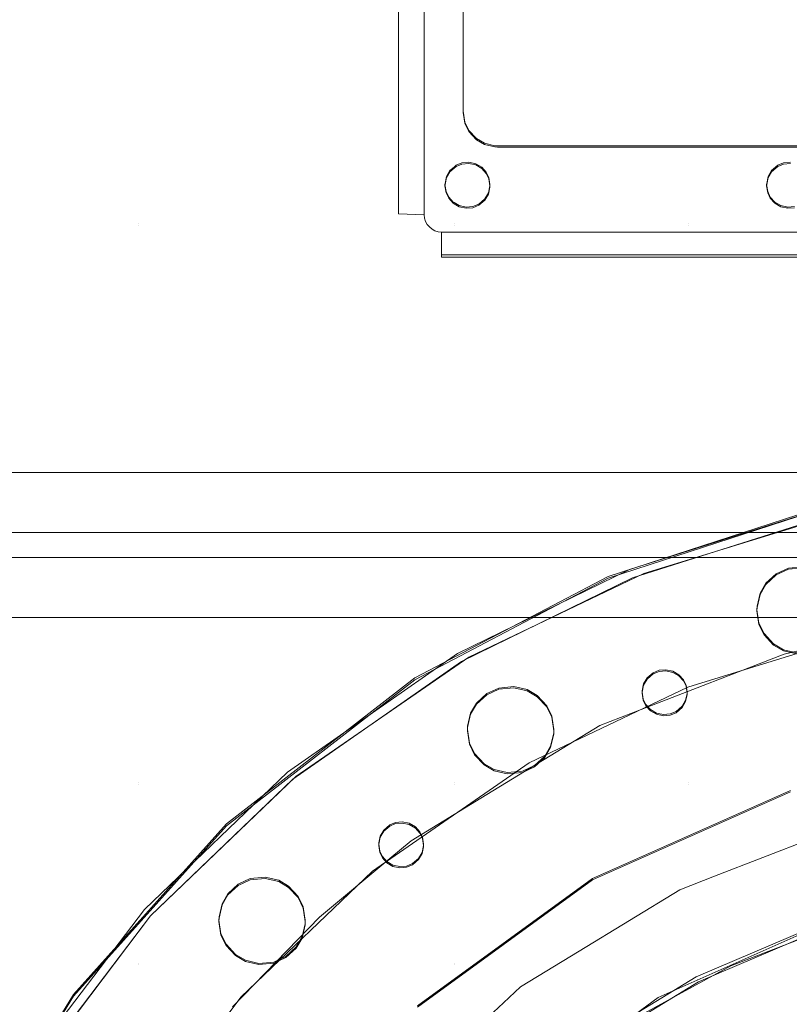
# Model space of a CAD drawing. Units: millimetres. Extents: x -1311 to 1499, y -2499 to 2522.
# Drawn here: x 430 to 519, y 787 to 901 of the extents above; entities that cross this region are included whole.
import ezdxf

# ---------------------------------------------------------------- set-up
doc = ezdxf.new("R2010")
doc.units = ezdxf.units.MM
doc.header["$LTSCALE"] = 25.4
doc.layers.add('Geen', color=7, linetype='Continuous', lineweight=9)

# ---------------------------------------------------------------- blocks, each defined once
blk = doc.blocks.new('Groep-1')
at = {"layer": 'Geen', "color": 7, "linetype": 'Continuous', "lineweight": 5}
blk.add_polyline3d([(541.57, 906.51, 919.24), (541.57, 867.53, 917.88), (541.54, 867.13, 917.86), (541.43, 866.76, 917.85), (541.24, 866.43, 917.84), (540.99, 866.12, 917.83), (540.68, 865.86, 917.82), (540.34, 865.68, 917.81), (539.97, 865.57, 917.81), (539.57, 865.53, 917.81), (384.57, 865.53, 917.81), (384.18, 865.57, 917.81), (383.81, 865.68, 917.81), (383.47, 865.86, 917.82), (383.16, 866.12, 917.83), (382.9, 866.42, 917.84), (382.72, 866.76, 917.85), (382.61, 867.13, 917.86), (382.57, 867.53, 917.88), (382.57, 906.51, 919.24)], dxfattribs=at)
for points, invisible_edges in [([(817.97, 1021.42, 623), (-607.82, 1021.42, 623), (-544.61, 739.33, 623), (-541.61, 737.86, 623)], 10), ([(817.97, 1021.42, 623), (-541.61, 737.86, 623), (-538.66, 735.11, 623)], 9), ([(-538.66, 735.11, 623), (-536.94, 732.22, 623), (817.97, 1021.42, 623)], 10), ([(817.97, 1021.42, 623), (-536.94, 732.22, 623), (-536.06, 728.36, 623), (758.67, 739.92, 623)], 13), ([(335.72, 900.45, 905.02), (335.72, 866.47, 903.83), (331.82, 866.47, 903.83), (331.82, 900.45, 905.02)], 15), ([(335.72, 900.31, 909.01), (335.72, 866.33, 907.83), (331.82, 866.33, 907.83), (331.82, 900.31, 909.01)], 15), ([(349.53, 900.45, 905.02), (349.53, 866.47, 903.83), (335.72, 866.47, 903.83), (335.72, 900.45, 905.02)], 15), ([(349.53, 900.31, 909.01), (349.53, 866.33, 907.83), (335.72, 866.33, 907.83), (335.72, 900.31, 909.01)], 15), ([(349.53, 866.47, 903.83), (349.53, 900.45, 905.02), (385.14, 871.96, 904.02), (384.98, 871.16, 903.99)], 11), ([(349.53, 900.45, 905.02), (386.02, 900.45, 905.02), (386.02, 873.06, 904.06), (385.55, 872.66, 904.05)], 11), ([(385.55, 872.66, 904.05), (385.14, 871.96, 904.02), (349.53, 900.45, 905.02)], 10), ([(349.53, 866.33, 907.83), (349.53, 900.31, 909.01), (385.14, 871.83, 908.02), (384.98, 871.02, 907.99)], 11), ([(349.53, 900.31, 909.01), (386.02, 900.31, 909.01), (386.02, 872.92, 908.06), (385.55, 872.52, 908.04)], 11), ([(385.55, 872.52, 908.04), (385.14, 871.83, 908.02), (349.53, 900.31, 909.01)], 10), ([(387.07, 895.5, 904.84), (387.07, 879.51, 904.28), (386.93, 873.54, 904.08), (386.02, 900.45, 905.02)], 14), ([(386.93, 873.54, 904.08), (386.26, 873.26, 904.07), (386.02, 900.45, 905.02)], 10), ([(386.26, 873.26, 904.07), (386.02, 873.06, 904.06), (386.02, 900.45, 905.02)], 10), ([(387.07, 895.36, 908.84), (387.07, 879.37, 908.28), (386.93, 873.4, 908.07), (386.02, 900.31, 909.01)], 14), ([(386.93, 873.4, 908.07), (386.26, 873.12, 908.06), (386.02, 900.31, 909.01)], 10), ([(386.26, 873.12, 908.06), (386.02, 872.92, 908.06), (386.02, 900.31, 909.01)], 10), ([(387.07, 879.51, 904.28), (387.26, 878.26, 904.24), (386.93, 873.54, 904.08)], 10), ([(387.07, 879.37, 908.28), (387.26, 878.12, 908.24), (386.93, 873.4, 908.07)], 10), ([(386.93, 873.54, 904.08), (387.26, 878.26, 904.24), (387.73, 877.3, 904.21)], 9), ([(386.93, 873.4, 908.07), (387.26, 878.12, 908.24), (387.73, 877.16, 908.21)], 9), ([(387.72, 873.61, 904.08), (386.93, 873.54, 904.08), (387.73, 877.3, 904.21)], 10), ([(387.72, 873.47, 908.08), (386.93, 873.4, 908.07), (387.73, 877.16, 908.21)], 10), ([(387.72, 873.61, 904.08), (387.73, 877.3, 904.21), (388.62, 876.35, 904.17)], 9), ([(387.72, 873.47, 908.08), (387.73, 877.16, 908.21), (388.62, 876.21, 908.17)], 9), ([(388.62, 876.35, 904.17), (389.53, 875.81, 904.16), (388.53, 873.44, 904.07), (387.72, 873.61, 904.08)], 10), ([(388.62, 876.21, 908.17), (389.53, 875.67, 908.15), (388.53, 873.3, 908.07), (387.72, 873.47, 908.08)], 10), ([(389.22, 873.03, 904.06), (388.53, 873.44, 904.07), (389.53, 875.81, 904.16), (390.75, 875.52, 904.15)], 10), ([(389.22, 872.89, 908.06), (388.53, 873.3, 908.07), (389.53, 875.67, 908.15), (390.75, 875.39, 908.14)], 10), ([(390.75, 875.52, 904.15), (391.07, 875.51, 904.15), (389.22, 873.03, 904.06)], 10), ([(389.74, 872.45, 904.04), (389.22, 873.03, 904.06), (391.07, 875.51, 904.15), (413.14, 875.51, 904.15)], 10), ([(390.75, 875.39, 908.14), (391.07, 875.37, 908.14), (389.22, 872.89, 908.06)], 10), ([(413.14, 875.51, 904.15), (390.05, 871.83, 904.02), (389.74, 872.45, 904.04)], 9), ([(390.17, 871.02, 903.99), (390.05, 871.83, 904.02), (413.14, 875.51, 904.15)], 10), ([(413.14, 875.51, 904.15), (413.14, 866.47, 903.83), (390.17, 870.87, 903.98), (390.17, 871.02, 903.99)], 11), ([(413.14, 866.47, 903.83), (413.14, 875.51, 904.15), (422.23, 871.16, 903.99), (422.22, 871.02, 903.99)], 11), ([(413.14, 875.51, 904.15), (422.39, 871.96, 904.02), (422.23, 871.16, 903.99)], 9), ([(413.14, 875.51, 904.15), (435.72, 875.51, 904.15), (424.97, 873.61, 904.08), (424.18, 873.54, 904.08)], 10), ([(424.18, 873.54, 904.08), (423.51, 873.26, 904.07), (413.14, 875.51, 904.15)], 10), ([(423.51, 873.26, 904.07), (422.8, 872.66, 904.05), (413.14, 875.51, 904.15)], 10), ([(422.8, 872.66, 904.05), (422.39, 871.96, 904.02), (413.14, 875.51, 904.15)], 10), ([(389.74, 872.31, 908.04), (389.22, 872.89, 908.06), (391.07, 875.37, 908.14), (413.14, 875.37, 908.14)], 10), ([(413.14, 875.37, 908.14), (390.05, 871.69, 908.01), (389.74, 872.31, 908.04)], 9), ([(390.17, 870.88, 907.99), (390.05, 871.69, 908.01), (413.14, 875.37, 908.14)], 10), ([(413.14, 875.37, 908.14), (413.14, 866.33, 907.83), (390.17, 870.73, 907.98), (390.17, 870.88, 907.99)], 11), ([(413.14, 866.33, 907.83), (413.14, 875.37, 908.14), (422.23, 871.02, 907.99), (422.22, 870.88, 907.99)], 11), ([(413.14, 875.37, 908.14), (422.39, 871.83, 908.02), (422.23, 871.02, 907.99)], 9), ([(413.14, 875.37, 908.14), (435.72, 875.37, 908.14), (424.97, 873.47, 908.08), (424.18, 873.4, 908.07)], 10), ([(424.18, 873.4, 908.07), (423.51, 873.12, 908.06), (413.14, 875.37, 908.14)], 10), ([(423.51, 873.12, 908.06), (422.8, 872.52, 908.04), (413.14, 875.37, 908.14)], 10), ([(422.8, 872.52, 908.04), (422.39, 871.83, 908.02), (413.14, 875.37, 908.14)], 10), ([(349.53, 866.47, 903.83), (384.98, 871.16, 903.99), (384.97, 871.02, 903.99)], 9), ([(349.53, 866.33, 907.83), (384.98, 871.02, 907.99), (384.97, 870.88, 907.99)], 9), ([(384.97, 871.02, 903.99), (385.1, 870.21, 903.96), (349.53, 866.47, 903.83)], 10), ([(384.97, 870.88, 907.99), (385.1, 870.07, 907.96), (349.53, 866.33, 907.83)], 10), ([(413.14, 866.47, 903.83), (390, 870.07, 903.96), (390.17, 870.87, 903.98)], 9), ([(422.22, 871.02, 903.99), (422.35, 870.21, 903.96), (413.14, 866.47, 903.83)], 10), ([(422.22, 870.88, 907.99), (422.35, 870.07, 907.96), (413.14, 866.33, 907.83)], 10), ([(349.53, 866.47, 903.83), (385.1, 870.21, 903.96), (385.4, 869.58, 903.94)], 9), ([(349.53, 866.33, 907.83), (385.1, 870.07, 907.96), (385.4, 869.44, 907.94)], 9), ([(389.59, 869.37, 903.93), (390, 870.07, 903.96), (413.14, 866.47, 903.83)], 10), ([(389.59, 869.23, 907.93), (390, 869.93, 907.95), (413.14, 866.33, 907.83)], 10), ([(413.14, 866.33, 907.83), (390, 869.93, 907.95), (390.17, 870.73, 907.98)], 9), ([(413.14, 866.47, 903.83), (422.35, 870.21, 903.96), (422.65, 869.58, 903.94)], 9), ([(413.14, 866.33, 907.83), (422.35, 870.07, 907.96), (422.65, 869.44, 907.94)], 9), ([(385.4, 869.58, 903.94), (385.92, 869, 903.92), (386.02, 866.47, 903.83), (349.53, 866.47, 903.83)], 14), ([(385.4, 869.44, 907.94), (385.92, 868.86, 907.92), (386.02, 866.33, 907.83), (349.53, 866.33, 907.83)], 14), ([(385.92, 869, 903.92), (386.02, 868.94, 903.92), (386.02, 866.47, 903.83)], 10), ([(385.92, 868.86, 907.92), (386.02, 868.8, 907.91), (386.02, 866.33, 907.83)], 10), ([(386.02, 866.47, 903.83), (386.02, 868.94, 903.92), (386.62, 868.59, 903.9)], 9), ([(386.02, 866.33, 907.83), (386.02, 868.8, 907.91), (386.62, 868.45, 907.9)], 9), ([(388.21, 868.49, 903.9), (388.89, 868.77, 903.91), (413.14, 866.47, 903.83), (386.02, 866.47, 903.83)], 14), ([(388.21, 868.35, 907.9), (388.89, 868.63, 907.91), (413.14, 866.33, 907.83), (386.02, 866.33, 907.83)], 14), ([(386.02, 866.47, 903.83), (386.62, 868.59, 903.9), (387.43, 868.42, 903.9)], 9), ([(388.89, 868.77, 903.91), (389.59, 869.37, 903.93), (413.14, 866.47, 903.83)], 10), ([(388.89, 868.63, 907.91), (389.59, 869.23, 907.93), (413.14, 866.33, 907.83)], 10), ([(422.65, 869.58, 903.94), (423.17, 869, 903.92), (413.14, 866.47, 903.83)], 10), ([(422.65, 869.44, 907.94), (423.17, 868.86, 907.92), (413.14, 866.33, 907.83)], 10), ([(423.17, 869, 903.92), (423.87, 868.59, 903.9), (413.14, 866.47, 903.83)], 10), ([(423.17, 868.86, 907.92), (423.87, 868.45, 907.9), (413.14, 866.33, 907.83)], 10), ([(413.14, 866.47, 903.83), (423.87, 868.59, 903.9), (424.68, 868.42, 903.9)], 9), ([(387.43, 868.42, 903.9), (388.21, 868.49, 903.9), (386.02, 866.47, 903.83)], 10), ([(386.02, 866.33, 907.83), (386.62, 868.45, 907.9), (387.43, 868.28, 907.9)], 9), ([(387.43, 868.28, 907.9), (388.21, 868.35, 907.9), (386.02, 866.33, 907.83)], 10), ([(424.68, 868.42, 903.9), (425.46, 868.49, 903.9), (435.72, 866.47, 903.83), (413.14, 866.47, 903.83)], 14), ([(413.14, 866.33, 907.83), (423.87, 868.45, 907.9), (424.68, 868.28, 907.9)], 9), ([(424.68, 868.28, 907.9), (425.46, 868.35, 907.9), (435.72, 866.33, 907.83), (413.14, 866.33, 907.83)], 14), ([(335.72, 866.47, 903.83), (335.72, 801.76, 901.57), (331.82, 801.76, 901.57), (331.82, 866.47, 903.83)], 15), ([(335.72, 866.33, 907.83), (335.72, 801.62, 905.57), (331.82, 801.62, 905.57), (331.82, 866.33, 907.83)], 15), ([(349.53, 866.47, 903.83), (349.53, 801.76, 901.57), (335.72, 801.76, 901.57), (335.72, 866.47, 903.83)], 15), ([(349.53, 866.33, 907.83), (349.53, 801.62, 905.57), (335.72, 801.62, 905.57), (335.72, 866.33, 907.83)], 15), ([(386.02, 866.47, 903.83), (386.02, 801.76, 901.57), (349.53, 801.76, 901.57), (349.53, 866.47, 903.83)], 15), ([(386.02, 866.33, 907.83), (386.02, 801.62, 905.57), (349.53, 801.62, 905.57), (349.53, 866.33, 907.83)], 15), ([(386.02, 801.76, 901.57), (386.02, 866.47, 903.83), (387.59, 808.33, 901.8), (387.57, 807.93, 901.79)], 11), ([(386.02, 866.47, 903.83), (387.94, 809.85, 901.85), (387.59, 808.33, 901.8)], 9), ([(386.02, 866.47, 903.83), (389.81, 812.11, 901.93), (388.62, 811, 901.89)], 9), ([(388.62, 811, 901.89), (387.94, 809.85, 901.85), (386.02, 866.47, 903.83)], 10), ([(386.02, 866.47, 903.83), (413.14, 866.47, 903.83), (410.55, 814.87, 902.03), (409.77, 814.8, 902.03)], 11), ([(409.77, 814.8, 902.03), (409.09, 814.52, 902.02), (386.02, 866.47, 903.83)], 10), ([(386.02, 866.47, 903.83), (391.21, 812.75, 901.95), (389.81, 812.11, 901.93)], 9), ([(409.09, 814.52, 902.02), (408.39, 813.92, 901.99), (386.02, 866.47, 903.83)], 10), ([(408.39, 813.92, 901.99), (407.98, 813.22, 901.97), (392.95, 812.92, 901.96), (386.02, 866.47, 903.83)], 14), ([(386.02, 866.47, 903.83), (392.95, 812.92, 901.96), (391.21, 812.75, 901.95)], 9), ([(386.02, 801.62, 905.57), (386.02, 866.33, 907.83), (387.59, 808.19, 905.8), (387.57, 807.79, 905.78)], 11), ([(386.02, 866.33, 907.83), (387.94, 809.71, 905.85), (387.59, 808.19, 905.8)], 9), ([(386.02, 866.33, 907.83), (389.81, 811.97, 905.93), (388.62, 810.86, 905.89)], 9), ([(388.62, 810.86, 905.89), (387.94, 809.71, 905.85), (386.02, 866.33, 907.83)], 10), ([(386.02, 866.33, 907.83), (413.14, 866.33, 907.83), (410.55, 814.73, 906.03), (409.77, 814.66, 906.02)], 11), ([(409.77, 814.66, 906.02), (409.09, 814.38, 906.01), (386.02, 866.33, 907.83)], 10), ([(386.02, 866.33, 907.83), (391.21, 812.61, 905.95), (389.81, 811.97, 905.93)], 9), ([(409.09, 814.38, 906.01), (408.39, 813.78, 905.99), (386.02, 866.33, 907.83)], 10), ([(408.39, 813.78, 905.99), (407.98, 813.08, 905.97), (392.95, 812.78, 905.96), (386.02, 866.33, 907.83)], 14), ([(386.02, 866.33, 907.83), (392.95, 812.78, 905.96), (391.21, 812.61, 905.95)], 9), ([(411.37, 814.7, 902.02), (410.55, 814.87, 902.03), (413.14, 866.47, 903.83)], 10), ([(411.37, 814.56, 906.02), (410.55, 814.73, 906.03), (413.14, 866.33, 907.83)], 10), ([(412.06, 814.29, 902.01), (411.37, 814.7, 902.02), (413.14, 866.47, 903.83)], 10), ([(412.06, 814.15, 906), (411.37, 814.56, 906.02), (413.14, 866.33, 907.83)], 10), ([(413.14, 866.47, 903.83), (412.58, 813.71, 901.99), (412.06, 814.29, 902.01)], 9), ([(413.14, 866.33, 907.83), (412.58, 813.57, 905.98), (412.06, 814.15, 906)], 9), ([(412.89, 813.09, 901.97), (412.58, 813.71, 901.99), (413.14, 866.47, 903.83)], 10), ([(412.89, 812.95, 905.96), (412.58, 813.57, 905.98), (413.14, 866.33, 907.83)], 10), ([(413.01, 812.28, 901.94), (412.89, 813.09, 901.97), (413.14, 866.47, 903.83)], 10), ([(413.01, 812.14, 905.93), (412.89, 812.95, 905.96), (413.14, 866.33, 907.83)], 10), ([(413.01, 812.28, 901.94), (413.14, 866.47, 903.83), (413.14, 801.76, 901.57)], 11), ([(413.01, 812.14, 905.93), (413.14, 866.33, 907.83), (413.14, 801.62, 905.57)], 11), ([(413.14, 801.76, 901.57), (413.14, 866.47, 903.83), (421.11, 822.21, 902.28), (421.1, 821.81, 902.27)], 11), ([(413.14, 866.47, 903.83), (421.46, 823.73, 902.34), (421.11, 822.21, 902.28)], 9), ([(413.14, 866.47, 903.83), (423.33, 825.98, 902.42), (422.14, 824.88, 902.38)], 9), ([(422.14, 824.88, 902.38), (421.46, 823.73, 902.34), (413.14, 866.47, 903.83)], 10), ([(413.14, 866.47, 903.83), (424.74, 826.63, 902.44), (423.33, 825.98, 902.42)], 9), ([(413.14, 866.47, 903.83), (435.72, 866.47, 903.83), (426.48, 826.79, 902.44), (424.74, 826.63, 902.44)], 11), ([(413.14, 801.62, 905.57), (413.14, 866.33, 907.83), (421.11, 822.07, 906.28), (421.1, 821.67, 906.27)], 11), ([(413.14, 866.33, 907.83), (421.46, 823.59, 906.33), (421.11, 822.07, 906.28)], 9), ([(413.14, 866.33, 907.83), (423.33, 825.84, 906.41), (422.14, 824.74, 906.37)], 9), ([(422.14, 824.74, 906.37), (421.46, 823.59, 906.33), (413.14, 866.33, 907.83)], 10), ([(413.14, 866.33, 907.83), (424.74, 826.49, 906.44), (423.33, 825.84, 906.41)], 9), ([(413.14, 866.33, 907.83), (435.72, 866.33, 907.83), (426.48, 826.65, 906.44), (424.74, 826.49, 906.44)], 11), ([(427.5, 833.16, 912.4), (427.5, 833.36, 906.68), (403.87, 825.65, 906.41), (403.87, 825.45, 912.13)], 5), ([(406.69, 825.5, 913.6), (427.4, 832.08, 913.83), (427.17, 833.08, 912.39), (406.33, 826.46, 912.16)], 10), ([(413.08, 812.86, 915.97), (432.26, 818.73, 916.17), (429.16, 832.49, 913.85), (407.99, 826.01, 913.62)], 10), ([(386.9, 815.83, 913.26), (406.69, 825.5, 913.6), (406.33, 826.46, 912.16), (386.41, 816.73, 911.82)], 10), ([(403.87, 825.45, 912.13), (403.87, 825.65, 906.41), (381.46, 813.91, 906), (381.46, 813.71, 911.72)], 5), ([(394.72, 804.07, 915.66), (413.08, 812.86, 915.97), (407.99, 826.01, 913.62), (387.73, 816.31, 913.28)], 10), ([(421.1, 821.81, 902.27), (421.33, 820.24, 902.22), (413.14, 801.76, 901.57)], 10), ([(421.1, 821.67, 906.27), (421.33, 820.1, 906.21), (413.14, 801.62, 905.57)], 10), ([(413.14, 801.76, 901.57), (421.33, 820.24, 902.22), (421.92, 819.05, 902.17)], 9), ([(413.14, 801.62, 905.57), (421.33, 820.1, 906.21), (421.92, 818.91, 906.17)], 9), ([(413.14, 801.76, 901.57), (421.92, 819.05, 902.17), (423.02, 817.86, 902.13)], 9), ([(413.14, 801.62, 905.57), (421.92, 818.91, 906.17), (423.02, 817.72, 906.13)], 9), ([(423.02, 817.86, 902.13), (424.17, 817.18, 902.11), (413.14, 801.76, 901.57)], 10), ([(423.02, 817.72, 906.13), (424.17, 817.04, 906.11), (413.14, 801.62, 905.57)], 10), ([(426.85, 817.3, 916.12), (424.27, 816.66, 916.1), (430.18, 796.36, 917.31)], 10), ([(367.36, 802.21, 912.79), (386.9, 815.83, 913.26), (386.41, 816.73, 911.82), (366.73, 803.02, 911.35)], 10), ([(376.59, 791.56, 915.22), (394.72, 804.07, 915.66), (387.73, 816.31, 913.28), (367.71, 802.51, 912.8)], 10), ([(424.27, 816.66, 916.1), (407.68, 810.25, 915.87), (416.18, 790.95, 917.12), (430.18, 796.36, 917.31)], 10), ([(424.17, 817.18, 902.11), (425.72, 816.83, 902.1), (413.14, 801.76, 901.57)], 10), ([(424.17, 817.04, 906.11), (425.72, 816.69, 906.09), (413.14, 801.62, 905.57)], 10), ([(425.72, 816.83, 902.1), (427.46, 816.99, 902.1), (435.72, 801.76, 901.57), (413.14, 801.76, 901.57)], 14), ([(425.72, 816.69, 906.09), (427.46, 816.85, 906.1), (435.72, 801.62, 905.57), (413.14, 801.62, 905.57)], 14), ([(381.46, 813.71, 911.72), (381.46, 813.91, 906), (359.65, 797.01, 905.41), (359.65, 796.81, 911.13)], 5), ([(394.49, 812.56, 901.95), (392.95, 812.92, 901.96), (407.98, 813.22, 901.97)], 10), ([(394.49, 812.42, 905.94), (392.95, 812.78, 905.96), (407.98, 813.08, 905.97)], 10), ([(395.65, 811.88, 901.92), (394.49, 812.56, 901.95), (407.98, 813.22, 901.97)], 10), ([(395.65, 811.74, 905.92), (394.49, 812.42, 905.94), (407.98, 813.08, 905.97)], 10), ([(407.98, 813.22, 901.97), (395.34, 803.76, 901.64), (396.52, 804.86, 901.68)], 9), ([(395.34, 803.76, 901.64), (407.98, 813.22, 901.97), (407.81, 812.42, 901.94)], 9), ([(407.98, 813.08, 905.97), (395.34, 803.62, 905.64), (396.52, 804.72, 905.68)], 9), ([(395.34, 803.62, 905.64), (407.98, 813.08, 905.97), (407.81, 812.28, 905.94)], 9), ([(407.98, 813.22, 901.97), (396.75, 810.69, 901.88), (395.65, 811.88, 901.92)], 9), ([(407.98, 813.08, 905.97), (396.75, 810.56, 905.88), (395.65, 811.74, 905.92)], 9), ([(396.52, 804.86, 901.68), (397.21, 806.01, 901.72), (407.98, 813.22, 901.97)], 10), ([(396.52, 804.72, 905.68), (397.21, 805.87, 905.72), (407.98, 813.08, 905.97)], 10), ([(407.98, 813.22, 901.97), (397.34, 809.5, 901.84), (396.75, 810.69, 901.88)], 9), ([(407.98, 813.08, 905.97), (397.34, 809.36, 905.84), (396.75, 810.56, 905.88)], 9), ([(407.98, 813.22, 901.97), (397.21, 806.01, 901.72), (397.56, 807.53, 901.77)], 9), ([(407.98, 813.08, 905.97), (397.21, 805.87, 905.72), (397.56, 807.39, 905.77)], 9), ([(397.57, 807.93, 901.79), (397.34, 809.5, 901.84), (407.98, 813.22, 901.97)], 10), ([(397.57, 807.79, 905.78), (397.34, 809.36, 905.84), (407.98, 813.08, 905.97)], 10), ([(407.98, 813.22, 901.97), (397.56, 807.53, 901.77), (397.57, 807.93, 901.79)], 9), ([(407.98, 813.08, 905.97), (397.56, 807.39, 905.77), (397.57, 807.79, 905.78)], 9), ([(395.34, 803.76, 901.64), (407.81, 812.42, 901.94), (407.81, 812.28, 901.94)], 9), ([(395.34, 803.62, 905.64), (407.81, 812.28, 905.94), (407.81, 812.14, 905.93)], 9), ([(407.81, 812.28, 901.94), (407.93, 811.47, 901.91), (395.34, 803.76, 901.64)], 10), ([(407.81, 812.14, 905.93), (407.93, 811.33, 905.91), (395.34, 803.62, 905.64)], 10), ([(413.14, 801.76, 901.57), (412.84, 811.33, 901.9), (413.01, 812.13, 901.93)], 9), ([(413.14, 801.62, 905.57), (412.84, 811.19, 905.9), (413.01, 811.99, 905.93)], 9), ([(413.14, 801.76, 901.57), (413.01, 812.13, 901.93), (413.01, 812.28, 901.94)], 9), ([(413.14, 801.62, 905.57), (413.01, 811.99, 905.93), (413.01, 812.14, 905.93)], 9), ([(395.34, 803.76, 901.64), (407.93, 811.47, 901.91), (408.24, 810.84, 901.89)], 9), ([(395.34, 803.62, 905.64), (407.93, 811.33, 905.91), (408.24, 810.7, 905.88)], 9), ([(408.24, 810.84, 901.89), (408.76, 810.26, 901.87), (395.34, 803.76, 901.64)], 10), ([(408.24, 810.7, 905.88), (408.76, 810.12, 905.86), (395.34, 803.62, 905.64)], 10), ([(411.73, 810.03, 901.86), (412.43, 810.63, 901.88), (413.14, 801.76, 901.57)], 10), ([(411.73, 809.89, 905.86), (412.43, 810.49, 905.88), (413.14, 801.62, 905.57)], 10), ([(412.43, 810.63, 901.88), (412.84, 811.33, 901.9), (413.14, 801.76, 901.57)], 10), ([(412.43, 810.49, 905.88), (412.84, 811.19, 905.9), (413.14, 801.62, 905.57)], 10), ([(413.14, 801.76, 901.57), (393.93, 803.11, 901.62), (409.46, 809.85, 901.85), (410.27, 809.68, 901.85)], 11), ([(409.46, 809.85, 901.85), (393.93, 803.11, 901.62), (395.34, 803.76, 901.64)], 9), ([(413.14, 801.62, 905.57), (393.93, 802.97, 905.61), (409.46, 809.71, 905.85), (410.27, 809.54, 905.84)], 11), ([(409.46, 809.71, 905.85), (393.93, 802.97, 905.61), (395.34, 803.62, 905.64)], 9), ([(395.34, 803.76, 901.64), (408.76, 810.26, 901.87), (409.46, 809.85, 901.85)], 9), ([(395.34, 803.62, 905.64), (408.76, 810.12, 905.86), (409.46, 809.71, 905.85)], 9), ([(412.16, 789.4, 917.07), (416.18, 790.95, 917.12), (407.68, 810.25, 915.87), (402.92, 808.41, 915.81)], 10), ([(410.27, 809.68, 901.85), (411.05, 809.75, 901.85), (413.14, 801.76, 901.57)], 10), ([(410.27, 809.54, 905.84), (411.05, 809.61, 905.85), (413.14, 801.62, 905.57)], 10), ([(411.05, 809.75, 901.85), (411.73, 810.03, 901.86), (413.14, 801.76, 901.57)], 10), ([(411.05, 809.61, 905.85), (411.73, 809.89, 905.86), (413.14, 801.62, 905.57)], 10), ([(402.92, 808.41, 915.81), (389.12, 799.99, 915.52), (400.52, 782.29, 916.82), (412.16, 789.4, 917.07)], 10), ([(387.57, 807.93, 901.79), (387.81, 806.37, 901.73), (386.02, 801.76, 901.57)], 10), ([(387.57, 807.79, 905.78), (387.81, 806.23, 905.73), (386.02, 801.62, 905.57)], 10), ([(386.02, 801.76, 901.57), (387.81, 806.37, 901.73), (388.4, 805.17, 901.69)], 9), ([(386.02, 801.62, 905.57), (387.81, 806.23, 905.73), (388.4, 805.03, 905.69)], 9), ([(386.02, 801.76, 901.57), (388.4, 805.17, 901.69), (389.5, 803.99, 901.65)], 9), ([(386.02, 801.62, 905.57), (388.4, 805.03, 905.69), (389.5, 803.85, 905.65)], 9), ([(389.5, 803.99, 901.65), (390.65, 803.3, 901.62), (386.02, 801.76, 901.57)], 10), ([(389.5, 803.85, 905.65), (390.65, 803.16, 905.62), (386.02, 801.62, 905.57)], 10), ([(350.88, 786.39, 912.24), (367.36, 802.21, 912.79), (366.73, 803.02, 911.35), (350.15, 787.09, 910.79)], 10), ([(361.33, 776.95, 914.71), (376.59, 791.56, 915.22), (367.71, 802.51, 912.8), (350.86, 786.37, 912.24)], 10), ([(390.65, 803.3, 901.62), (392.19, 802.95, 901.61), (386.02, 801.76, 901.57)], 10), ([(390.65, 803.16, 905.62), (392.19, 802.81, 905.61), (386.02, 801.62, 905.57)], 10), ([(392.19, 802.95, 901.61), (393.93, 803.11, 901.62), (413.14, 801.76, 901.57), (386.02, 801.76, 901.57)], 14), ([(392.19, 802.81, 905.61), (393.93, 802.97, 905.61), (413.14, 801.62, 905.57), (386.02, 801.62, 905.57)], 14), ([(335.72, 801.76, 901.57), (335.72, 780.86, 900.84), (331.82, 780.86, 900.84), (331.82, 801.76, 901.57)], 15), ([(335.72, 801.62, 905.57), (335.72, 780.72, 904.84), (331.82, 780.72, 904.84), (331.82, 801.62, 905.57)], 15), ([(349.53, 801.76, 901.57), (349.53, 780.86, 900.84), (335.72, 780.86, 900.84), (335.72, 801.76, 901.57)], 15), ([(349.53, 801.62, 905.57), (349.53, 780.72, 904.84), (335.72, 780.72, 904.84), (335.72, 801.62, 905.57)], 15), ([(349.53, 780.86, 900.84), (349.53, 801.76, 901.57), (359.15, 787.78, 901.08), (358.8, 786.25, 901.03)], 11), ([(349.53, 801.76, 901.57), (361.02, 790.03, 901.16), (359.83, 788.93, 901.12)], 9), ([(349.53, 801.76, 901.57), (386.02, 801.76, 901.57), (380.03, 797.26, 901.41), (379.25, 797.19, 901.41)], 11), ([(359.83, 788.93, 901.12), (359.15, 787.78, 901.08), (349.53, 801.76, 901.57)], 10), ([(365.71, 790.49, 901.18), (364.16, 790.84, 901.19), (349.53, 801.76, 901.57), (377.46, 795.61, 901.36)], 14), ([(379.25, 797.19, 901.41), (378.57, 796.91, 901.4), (349.53, 801.76, 901.57)], 10), ([(378.57, 796.91, 901.4), (377.87, 796.31, 901.38), (349.53, 801.76, 901.57)], 10), ([(349.53, 801.76, 901.57), (362.42, 790.68, 901.18), (361.02, 790.03, 901.16)], 9), ([(377.87, 796.31, 901.38), (377.46, 795.61, 901.36), (349.53, 801.76, 901.57)], 10), ([(349.53, 801.76, 901.57), (364.16, 790.84, 901.19), (362.42, 790.68, 901.18)], 9), ([(349.53, 780.72, 904.84), (349.53, 801.62, 905.57), (359.15, 787.64, 905.08), (358.8, 786.12, 905.03)], 11), ([(349.53, 801.62, 905.57), (361.02, 789.89, 905.16), (359.83, 788.79, 905.12)], 9), ([(349.53, 801.62, 905.57), (386.02, 801.62, 905.57), (380.03, 797.12, 905.41), (379.25, 797.05, 905.41)], 11), ([(359.83, 788.79, 905.12), (359.15, 787.64, 905.08), (349.53, 801.62, 905.57)], 10), ([(365.71, 790.35, 905.17), (364.16, 790.7, 905.19), (349.53, 801.62, 905.57), (377.46, 795.47, 905.35)], 14), ([(379.25, 797.05, 905.41), (378.57, 796.77, 905.4), (349.53, 801.62, 905.57)], 10), ([(378.57, 796.77, 905.4), (377.87, 796.17, 905.38), (349.53, 801.62, 905.57)], 10), ([(349.53, 801.62, 905.57), (362.42, 790.54, 905.18), (361.02, 789.89, 905.16)], 9), ([(377.87, 796.17, 905.38), (377.46, 795.47, 905.35), (349.53, 801.62, 905.57)], 10), ([(349.53, 801.62, 905.57), (364.16, 790.7, 905.19), (362.42, 790.54, 905.18)], 9), ([(380.84, 797.09, 901.41), (380.03, 797.26, 901.41), (386.02, 801.76, 901.57)], 10), ([(380.84, 796.95, 905.4), (380.03, 797.12, 905.41), (386.02, 801.62, 905.57)], 10), ([(381.54, 796.68, 901.39), (380.84, 797.09, 901.41), (386.02, 801.76, 901.57)], 10), ([(381.54, 796.54, 905.39), (380.84, 796.95, 905.4), (386.02, 801.62, 905.57)], 10), ([(382.06, 796.1, 901.37), (381.54, 796.68, 901.39), (386.02, 801.76, 901.57)], 10), ([(382.06, 795.96, 905.37), (381.54, 796.54, 905.39), (386.02, 801.62, 905.57)], 10), ([(386.02, 801.76, 901.57), (382.37, 795.47, 901.35), (382.06, 796.1, 901.37)], 9), ([(386.02, 801.62, 905.57), (382.37, 795.34, 905.35), (382.06, 795.96, 905.37)], 9), ([(382.49, 794.67, 901.32), (382.37, 795.47, 901.35), (386.02, 801.76, 901.57)], 10), ([(382.49, 794.53, 905.32), (382.37, 795.34, 905.35), (386.02, 801.62, 905.57)], 10), ([(386.02, 801.76, 901.57), (386.02, 780.86, 900.84), (382.49, 794.52, 901.32), (382.49, 794.67, 901.32)], 11), ([(386.02, 801.62, 905.57), (386.02, 780.72, 904.84), (382.49, 794.38, 905.31), (382.49, 794.53, 905.32)], 11), ([(413.14, 801.76, 901.57), (413.14, 780.86, 900.84), (386.02, 780.86, 900.84), (386.02, 801.76, 901.57)], 15), ([(413.14, 801.62, 905.57), (413.14, 780.72, 904.84), (386.02, 780.72, 904.84), (386.02, 801.62, 905.57)], 15), ([(435.72, 801.76, 901.57), (435.72, 780.86, 900.84), (413.14, 780.86, 900.84), (413.14, 801.76, 901.57)], 15), ([(435.72, 801.62, 905.57), (435.72, 780.72, 904.84), (413.14, 780.72, 904.84), (413.14, 801.62, 905.57)], 15), ([(402.07, 790.7, 923.7), (402.07, 790.53, 928.69), (424.99, 800.73, 929.05), (424.99, 800.9, 924.05)], 5), ([(409.68, 776.91, 940.99), (424.99, 800.73, 929.05), (402.07, 790.53, 928.69)], 9), ([(409.68, 776.91, 940.99), (429.69, 785.82, 941.3), (424.99, 800.73, 929.05)], 10), ([(393.73, 778.14, 916.67), (400.52, 782.29, 916.82), (389.12, 799.99, 915.52), (381.07, 795.07, 915.34)], 10), ([(359.65, 796.81, 911.13), (359.65, 797.01, 905.41), (341.95, 777.27, 904.72), (341.95, 777.07, 910.44)], 5), ([(365.71, 790.49, 901.18), (377.46, 795.61, 901.36), (377.29, 794.81, 901.33)], 9), ([(365.71, 790.35, 905.17), (377.46, 795.47, 905.35), (377.29, 794.67, 905.32)], 9), ([(365.71, 790.49, 901.18), (377.29, 794.81, 901.33), (377.29, 794.67, 901.32)], 9), ([(365.71, 790.35, 905.17), (377.29, 794.67, 905.32), (377.29, 794.53, 905.32)], 9), ([(377.29, 794.67, 901.32), (377.41, 793.86, 901.29), (365.71, 790.49, 901.18)], 10), ([(377.29, 794.53, 905.32), (377.41, 793.72, 905.29), (365.71, 790.35, 905.17)], 10), ([(393.73, 778.14, 916.67), (381.07, 795.07, 915.34), (378.6, 793.01, 915.27)], 9), ([(386.02, 780.86, 900.84), (382.32, 793.72, 901.29), (382.49, 794.52, 901.32)], 9), ([(366.86, 789.8, 901.15), (365.71, 790.49, 901.18), (377.41, 793.86, 901.29)], 10), ([(366.86, 789.66, 905.15), (365.71, 790.35, 905.17), (377.41, 793.72, 905.29)], 10), ([(377.41, 793.86, 901.29), (367.96, 788.62, 901.11), (366.86, 789.8, 901.15)], 9), ([(377.41, 793.72, 905.29), (367.96, 788.48, 905.11), (366.86, 789.66, 905.15)], 9), ([(368.55, 787.42, 901.07), (367.96, 788.62, 901.11), (377.41, 793.86, 901.29), (377.72, 793.23, 901.27)], 10), ([(368.55, 787.28, 905.07), (367.96, 788.48, 905.11), (377.41, 793.72, 905.29), (377.72, 793.09, 905.27)], 10), ([(381.91, 793.02, 901.26), (382.32, 793.72, 901.29), (386.02, 780.86, 900.84)], 10), ([(381.91, 792.88, 905.26), (382.32, 793.58, 905.29), (386.02, 780.72, 904.84)], 10), ([(386.02, 780.72, 904.84), (382.32, 793.58, 905.29), (382.49, 794.38, 905.31)], 9), ([(366.55, 781.68, 900.87), (378.93, 792.24, 901.24), (379.75, 792.07, 901.23), (386.02, 780.86, 900.84)], 13), ([(378.93, 792.24, 901.24), (366.55, 781.68, 900.87), (367.74, 782.79, 900.91)], 9), ([(367.74, 782.79, 900.91), (368.42, 783.94, 900.95), (378.93, 792.24, 901.24)], 10), ([(378.93, 792.24, 901.24), (368.42, 783.94, 900.95), (368.77, 785.46, 901)], 9), ([(377.72, 793.23, 901.27), (378.24, 792.65, 901.25), (368.55, 787.42, 901.07)], 10), ([(377.72, 793.09, 905.27), (378.24, 792.51, 905.25), (368.55, 787.28, 905.07)], 10), ([(378.24, 792.65, 901.25), (378.93, 792.24, 901.24), (368.55, 787.42, 901.07)], 10), ([(378.24, 792.51, 905.25), (378.93, 792.1, 905.23), (368.55, 787.28, 905.07)], 10), ([(368.78, 785.86, 901.01), (368.55, 787.42, 901.07), (378.93, 792.24, 901.24)], 10), ([(378.93, 792.24, 901.24), (368.77, 785.46, 901), (368.78, 785.86, 901.01)], 9), ([(391.74, 776.3, 916.61), (378.6, 793.01, 915.27), (370.45, 786.23, 915.04)], 9), ([(378.6, 793.01, 915.27), (391.74, 776.3, 916.61), (393.73, 778.14, 916.67)], 9), ([(380.53, 792.14, 901.23), (381.21, 792.42, 901.24), (386.02, 780.86, 900.84)], 10), ([(380.53, 792, 905.23), (381.21, 792.28, 905.24), (386.02, 780.72, 904.84)], 10), ([(381.21, 792.42, 901.24), (381.91, 793.02, 901.26), (386.02, 780.86, 900.84)], 10), ([(381.21, 792.28, 905.24), (381.91, 792.88, 905.26), (386.02, 780.72, 904.84)], 10), ([(366.55, 781.54, 904.87), (378.93, 792.1, 905.23), (379.75, 791.93, 905.23), (386.02, 780.72, 904.84)], 13), ([(378.93, 792.1, 905.23), (366.55, 781.54, 904.87), (367.74, 782.65, 904.9)], 9), ([(367.74, 782.65, 904.9), (368.42, 783.8, 904.94), (378.93, 792.1, 905.23)], 10), ([(378.93, 792.1, 905.23), (368.42, 783.8, 904.94), (368.77, 785.32, 905)], 9), ([(368.78, 785.72, 905.01), (368.55, 787.28, 905.07), (378.93, 792.1, 905.23)], 10), ([(378.93, 792.1, 905.23), (368.77, 785.32, 905), (368.78, 785.72, 905.01)], 9), ([(379.75, 792.07, 901.23), (380.53, 792.14, 901.23), (386.02, 780.86, 900.84)], 10), ([(379.75, 791.93, 905.23), (380.53, 792, 905.23), (386.02, 780.72, 904.84)], 10), ([(381.78, 775.97, 923.18), (381.78, 775.79, 928.18), (402.07, 790.53, 928.69), (402.07, 790.7, 923.7)], 5), ([(391.96, 764.05, 940.54), (402.07, 790.53, 928.69), (381.78, 775.79, 928.18)], 9), ([(391.96, 764.05, 940.54), (409.68, 776.91, 940.99), (402.07, 790.53, 928.69)], 10), ([(336.82, 767.92, 911.59), (350.88, 786.39, 912.24), (350.15, 787.09, 910.79), (335.99, 768.5, 910.14)], 10), ([(348.34, 759.83, 914.11), (361.33, 776.95, 914.71), (350.86, 786.37, 912.24), (336.53, 767.47, 911.58)], 10), ([(349.53, 780.86, 900.84), (358.8, 786.25, 901.03), (358.78, 785.86, 901.01)], 9), ([(349.53, 780.72, 904.84), (358.8, 786.12, 905.03), (358.78, 785.72, 905.01)], 9), ([(358.78, 785.86, 901.01), (359.02, 784.29, 900.96), (349.53, 780.86, 900.84)], 10), ([(358.78, 785.72, 905.01), (359.02, 784.15, 904.96), (349.53, 780.72, 904.84)], 10), ([(370.45, 786.23, 915.04), (362.89, 778.45, 914.76), (378.49, 764, 916.18)], 10), ([(378.49, 764, 916.18), (391.74, 776.3, 916.61), (370.45, 786.23, 915.04)], 10), ([(418.07, 780.57, 941.35), (430.47, 785.39, 941.52), (450.02, 724.33, 939.39), (442.44, 721.05, 939.28)], 10), ([(349.53, 780.86, 900.84), (359.02, 784.29, 900.96), (359.61, 783.09, 900.92)], 9), ([(414.06, 779.3, 941.08), (427.89, 784.93, 941.43), (427.8, 785.19, 941.28)], 3), ([(414.06, 779.3, 941.08), (414.18, 779.06, 941.23), (427.89, 784.93, 941.43)], 11), ([(414.18, 779.06, 941.23), (427.99, 784.63, 941.49), (427.89, 784.93, 941.43)], 11), ([(414.18, 779.06, 941.23), (414.32, 778.78, 941.29), (427.99, 784.63, 941.49)], 11), ([(414.32, 778.78, 941.29), (428.01, 784.57, 941.49), (427.99, 784.63, 941.49)], 11), ([(414.32, 778.78, 941.29), (414.35, 778.72, 941.29), (428.01, 784.57, 941.49)], 9), ([(349.53, 780.72, 904.84), (359.02, 784.15, 904.96), (359.61, 782.95, 904.92)], 9), ([(349.53, 780.86, 900.84), (359.61, 783.09, 900.92), (360.71, 781.91, 900.88)], 9), ([(349.53, 780.72, 904.84), (359.61, 782.95, 904.92), (360.71, 781.77, 904.87)], 9), ([(335.72, 780.86, 900.84), (335.72, 772.97, 900.56), (331.82, 772.97, 900.56), (331.82, 780.86, 900.84)], 15), ([(349.53, 780.86, 900.84), (349.53, 772.97, 900.56), (335.72, 772.97, 900.56), (335.72, 780.86, 900.84)], 15), ([(360.71, 781.91, 900.88), (361.86, 781.23, 900.85), (349.53, 780.86, 900.84)], 10), ([(360.71, 781.77, 904.87), (361.86, 781.09, 904.85), (349.53, 780.72, 904.84)], 10), ([(361.86, 781.23, 900.85), (363.41, 780.87, 900.84), (349.53, 780.86, 900.84)], 10), ([(361.86, 781.09, 904.85), (363.41, 780.73, 904.84), (349.53, 780.72, 904.84)], 10), ([(386.02, 780.86, 900.84), (349.53, 780.86, 900.84), (363.41, 780.87, 900.84)], 11), ([(386.02, 780.86, 900.84), (386.02, 772.97, 900.56), (349.53, 772.97, 900.56), (349.53, 780.86, 900.84)], 15), ([(363.41, 780.87, 900.84), (365.15, 781.03, 900.85), (386.02, 780.86, 900.84)], 10), ([(363.41, 780.73, 904.84), (365.15, 780.89, 904.84), (386.02, 780.72, 904.84)], 10), ([(386.02, 780.86, 900.84), (365.15, 781.03, 900.85), (366.55, 781.68, 900.87)], 9), ([(386.02, 780.72, 904.84), (365.15, 780.89, 904.84), (366.55, 781.54, 904.87)], 9), ([(413.14, 780.86, 900.84), (413.14, 772.97, 900.56), (386.02, 772.97, 900.56), (386.02, 780.86, 900.84)], 15), ([(435.72, 780.86, 900.84), (435.72, 772.97, 900.56), (413.14, 772.97, 900.56), (413.14, 780.86, 900.84)], 15), ([(335.72, 780.72, 904.84), (335.72, 772.83, 904.56), (331.82, 772.83, 904.56), (331.82, 780.72, 904.84)], 15), ([(349.53, 780.72, 904.84), (349.53, 772.83, 904.56), (335.72, 772.83, 904.56), (335.72, 780.72, 904.84)], 15), ([(386.02, 780.72, 904.84), (349.53, 780.72, 904.84), (363.41, 780.73, 904.84)], 11), ([(386.02, 780.72, 904.84), (386.02, 772.83, 904.56), (349.53, 772.83, 904.56), (349.53, 780.72, 904.84)], 15), ([(413.14, 780.72, 904.84), (413.14, 772.83, 904.56), (386.02, 772.83, 904.56), (386.02, 780.72, 904.84)], 15), ([(442.44, 721.05, 939.28), (406.38, 774.17, 941.13), (418.07, 780.57, 941.35)], 9), ([(435.72, 780.72, 904.84), (435.72, 772.83, 904.56), (413.14, 772.83, 904.56), (413.14, 780.72, 904.84)], 15), ([(401.29, 771.53, 940.8), (414.18, 779.06, 941.23), (414.06, 779.3, 941.08)], 3), ([(401.29, 771.53, 940.8), (401.45, 771.3, 940.96), (414.18, 779.06, 941.23)], 11), ([(401.45, 771.3, 940.96), (414.32, 778.78, 941.29), (414.18, 779.06, 941.23)], 11), ([(401.45, 771.3, 940.96), (401.62, 771.05, 941.02), (414.32, 778.78, 941.29)], 11), ([(401.62, 771.05, 941.02), (414.35, 778.72, 941.29), (414.32, 778.78, 941.29)], 11), ([(401.62, 771.05, 941.02), (401.66, 771, 941.02), (414.35, 778.72, 941.29)], 9), ([(362.89, 778.45, 914.76), (360.36, 775.85, 914.67), (376.25, 761.93, 916.11)], 10), ([(376.25, 761.93, 916.11), (378.49, 764, 916.18), (362.89, 778.45, 914.76)], 10), ([(341.95, 777.07, 910.44), (341.95, 777.27, 904.72), (327.76, 754.23, 903.91), (327.76, 754.03, 909.63)], 5)]:
    blk.add_3dface(points, dxfattribs=dict(at, invisible_edges=invisible_edges))
for points in [[(382.57, 906.51, 919.24), (379.57, 906.61, 916.24), (379.57, 867.63, 914.88), (382.57, 867.53, 917.88)], [(384.57, 865.53, 917.81), (384.57, 862.64, 914.7), (539.57, 862.64, 914.7), (539.57, 865.53, 917.81)], [(384.57, 862.64, 914.7), (384.57, 862.88, 907.71), (539.57, 862.88, 907.71), (539.57, 862.64, 914.7)]]:
    blk.add_3dface(points, dxfattribs=at)
blk = doc.blocks.new('Groep-2-1')
at = {"layer": 'Geen', "color": 7, "linetype": 'Continuous', "lineweight": 18}
for points in [[(1405.07, 926.33, 2021.61), (1405.07, 837.69, 2005.99), (-1194.93, 837.69, 2005.99), (-1194.93, 926.33, 2021.61)], [(1405.07, 830.75, 2045.38), (1405.07, 919.38, 2061.01), (-1194.93, 919.38, 2061.01), (-1194.93, 830.75, 2045.38)], [(1405.07, 837.69, 2005.99), (1405.07, 830.75, 2045.38), (-1194.93, 830.75, 2045.38), (-1194.93, 837.69, 2005.99)], [(1405.07, 827.85, 2004.25), (1405.07, 739.21, 1988.62), (-1194.93, 739.21, 1988.62), (-1194.93, 827.85, 2004.25)], [(1405.07, 820.9, 2043.64), (1405.07, 827.85, 2004.25), (-1194.93, 827.85, 2004.25), (-1194.93, 820.9, 2043.64)], [(1405.07, 732.27, 2028.01), (1405.07, 820.9, 2043.64), (-1194.93, 820.9, 2043.64), (-1194.93, 732.27, 2028.01)]]:
    blk.add_3dface(points, dxfattribs=at)
at = {"layer": 'Geen', "color": 7}
blk.add_blockref('Groep-1', (0, 0), dxfattribs=at)
blk = doc.blocks.new('3700GC (3D)')
at = {"layer": 'Geen', "color": 7}
blk.add_blockref('Groep-2-1', (0, 0), dxfattribs=at)

msp = doc.modelspace()

# ---------------------------------------------------------------- block references
at = {"layer": 'Geen', "color": 7}
msp.add_blockref('3700GC (3D)', (94, 11), dxfattribs=at)

doc.saveas('drawing.dxf')
